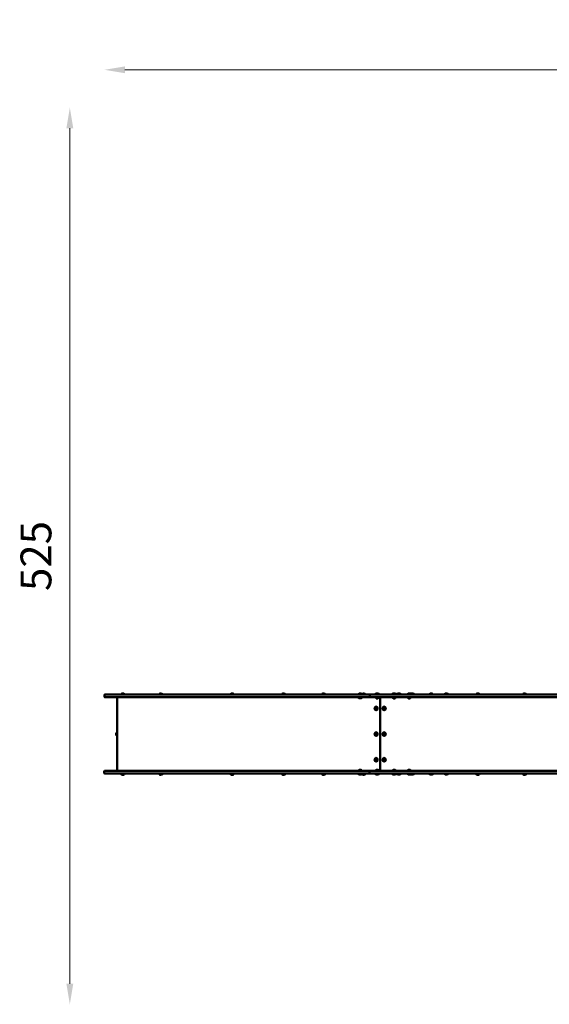
# Model space of a CAD drawing. Units: millimetres. Extents: x -7626 to 13367, y 0 to 25981.
# Drawn here: x -1056 to 2035, y 20229 to 25981 of the extents above; entities that cross this region are included whole.
import ezdxf

# ---------------------------------------------------------------- set-up
doc = ezdxf.new("R2010")
doc.units = ezdxf.units.MM
doc.layers.add('MD_Visible', color=7, linetype='Continuous', lineweight=50)
doc.styles.get("Standard").update_dxf_attribs({"font": 'GOTHIC.TTF'})
doc.dimstyles.new('ISO-25 (BySec)', dxfattribs={"dimtxt": 120, "dimasz": 60, "dimexe": 1.25, "dimexo": 0.625, "dimgap": 80, "dimtad": 1, "dimlfac": 0.1, "dimrnd": 5, "dimtxsty": 'Standard', "dimcen": 0, "dimse1": 1, "dimse2": 1, "dimclrd": 256, "dimclre": 256, "dimclrt": 256, "dimadec": 0, "dimazin": 0, "dimtfac": 1, "dimtmove": 1, "dimatfit": 3, "dimldrblk": 'DOTBLANK', "dimfxl": 1, "dimlwd": 5, "dimlwe": 5, "dimarcsym": 0})

# ---------------------------------------------------------------- blocks, each defined once
blk = doc.blocks.new('c')
at = {"layer": 'MD_Visible'}
for p, q in [((-561.8, 3448.9), (-561.8, 3460.9)), ((-559.8, 3462.9), (-361.8, 3462.9)), ((-463.1, 3464.1), (-444.1, 3464.1)), ((-458.3, 3469.1), (-448.8, 3469.1)), ((-116.8, 3462.9), (-361.8, 3462.9)), ((-241.8, 3464.1), (-222.8, 3464.1)), ((-237.1, 3469.1), (-227.6, 3469.1)), ((266.5, 3462.9), (-116.8, 3462.9)), ((173.8, 3464.1), (192.8, 3464.1)), ((178.5, 3469.1), (188, 3469.1)), ((989.7, 3462.9), (266.5, 3462.9)), ((474.3, 3464.1), (493.3, 3464.1)), ((479, 3469.1), (488.5, 3469.1)), ((708.2, 3464.1), (727.2, 3464.1)), ((712.9, 3469.1), (722.4, 3469.1)), ((921, 3464.1), (940, 3464.1)), ((925.7, 3469.1), (935.2, 3469.1)), ((942.1, 3464.1), (961.1, 3464.1)), ((946.8, 3469.1), (956.3, 3469.1)), ((986.5, 3448.9), (986.5, 3460.9)), ((986.5, 3460.9), (986.5, 3448.9)), ((2239.9, 3462.9), (989.7, 3462.9)), ((1019.1, 3464.1), (1041.1, 3464.1)), ((1023.1, 3468.9), (1037.1, 3468.9)), ((1118.6, 3464.1), (1140.6, 3464.1)), ((1122.6, 3468.9), (1136.6, 3468.9)), ((1145.9, 3464.1), (1167.9, 3464.1)), ((1149.9, 3468.9), (1163.9, 3468.9)), ((1206.8, 3464.1), (1228.8, 3464.1)), ((1210.8, 3468.9), (1224.8, 3468.9)), ((1227.7, 3468.9), (1241.7, 3468.9)), ((1228.8, 3464.1), (1245.7, 3464.1)), ((1335.7, 3464.1), (1354.7, 3464.1)), ((1340.5, 3469.1), (1350, 3469.1)), ((1422.8, 3464.1), (1444.8, 3464.1)), ((1426.8, 3468.9), (1440.8, 3468.9)), ((1608.4, 3464.1), (1627.4, 3464.1)), ((1613.2, 3469.1), (1622.7, 3469.1)), ((1881.3, 3464.1), (1900.3, 3464.1)), ((1886, 3469.1), (1895.5, 3469.1)), ((-361.8, 3446.9), (-559.8, 3446.9)), ((-486.8, 3016.9), (-486.8, 3446.9)), ((-361.8, 3446.9), (-116.8, 3446.9)), ((-116.8, 3446.9), (266.5, 3446.9)), ((266.5, 3446.9), (989.7, 3446.9)), ((941.5, 3445.7), (919.5, 3445.7)), ((937.5, 3440.9), (923.5, 3440.9)), ((989.7, 3446.9), (2239.9, 3446.9)), ((1039.6, 3445.7), (1020.6, 3445.7)), ((1034.8, 3440.7), (1025.3, 3440.7)), ((1047.6, 3016.9), (1047.6, 3446.9)), ((1047.6, 3446.9), (1047.6, 3016.9)), ((1139.1, 3445.7), (1120.1, 3445.7)), ((1134.4, 3440.7), (1124.9, 3440.7)), ((1227.3, 3445.7), (1208.3, 3445.7)), ((1222.5, 3440.7), (1213, 3440.7)), ((1021.5, 3381.6), (1022.7, 3384.8)), ((1023, 3378.8), (1021.5, 3381.6)), ((1021.5, 3381.6), (1024.3, 3381.6)), ((1022.7, 3384.8), (1025.4, 3385)), ((1022.7, 3384.8), (1025.5, 3384.8)), ((1025.7, 3379), (1023, 3378.8)), ((1024.2, 3391.9), (1024.5, 3391.9)), ((1024.2, 3371.9), (1024.5, 3371.9)), ((1025.5, 3384.8), (1024.3, 3381.6)), ((1024.3, 3381.6), (1025.7, 3379)), ((1025.4, 3385), (1026.9, 3382.1)), ((1025.5, 3384.8), (1025.5, 3384.8)), ((1026.9, 3382.1), (1025.7, 3379)), ((1068.3, 3381.6), (1069.5, 3384.8)), ((1069.8, 3378.8), (1068.3, 3381.6)), ((1068.3, 3381.6), (1071, 3381.6)), ((1069.5, 3384.8), (1072.2, 3385)), ((1069.5, 3384.8), (1072.2, 3384.8)), ((1072.5, 3379), (1069.8, 3378.8)), ((1071, 3391.9), (1071.3, 3391.9)), ((1072.2, 3384.8), (1071, 3381.6)), ((1071, 3381.6), (1072.4, 3379)), ((1071, 3371.9), (1071.3, 3371.9)), ((1072.2, 3385), (1073.7, 3382.1)), ((1072.3, 3384.8), (1072.2, 3384.8)), ((1073.7, 3382.1), (1072.5, 3379)), ((-492.9, 3227.1), (-492.9, 3236.6)), ((-487.9, 3222.4), (-487.9, 3241.4)), ((1021.5, 3231.6), (1022.7, 3234.8)), ((1023, 3228.8), (1021.5, 3231.6)), ((1021.5, 3231.6), (1024.3, 3231.6)), ((1022.7, 3234.8), (1025.4, 3235)), ((1022.7, 3234.8), (1025.5, 3234.8)), ((1025.7, 3229), (1023, 3228.8)), ((1024.2, 3241.9), (1024.5, 3241.9)), ((1024.2, 3221.9), (1024.5, 3221.9)), ((1025.5, 3234.8), (1024.3, 3231.6)), ((1024.3, 3231.6), (1025.7, 3229)), ((1025.4, 3235), (1026.9, 3232.1)), ((1025.5, 3234.8), (1025.5, 3234.8)), ((1026.9, 3232.1), (1025.7, 3229)), ((1068.3, 3231.6), (1069.5, 3234.8)), ((1069.8, 3228.8), (1068.3, 3231.6)), ((1068.3, 3231.6), (1071, 3231.6)), ((1069.5, 3234.8), (1072.2, 3235)), ((1069.5, 3234.8), (1072.2, 3234.8)), ((1072.5, 3229), (1069.8, 3228.8)), ((1071, 3241.9), (1071.3, 3241.9)), ((1072.2, 3234.8), (1071, 3231.6)), ((1071, 3231.6), (1072.4, 3229)), ((1071, 3221.9), (1071.3, 3221.9)), ((1072.2, 3235), (1073.7, 3232.1)), ((1072.3, 3234.8), (1072.2, 3234.8)), ((1073.7, 3232.1), (1072.5, 3229)), ((1021.5, 3081.6), (1022.7, 3084.8)), ((1023, 3078.8), (1021.5, 3081.6)), ((1021.5, 3081.6), (1024.3, 3081.6)), ((1022.7, 3084.8), (1025.4, 3085)), ((1022.7, 3084.8), (1025.5, 3084.8)), ((1025.7, 3079), (1023, 3078.8)), ((1024.2, 3091.9), (1024.5, 3091.9)), ((1024.2, 3071.9), (1024.5, 3071.9)), ((1025.5, 3084.8), (1024.3, 3081.6)), ((1024.3, 3081.6), (1025.7, 3079)), ((1025.4, 3085), (1026.9, 3082.1)), ((1025.5, 3084.8), (1025.5, 3084.8)), ((1026.9, 3082.1), (1025.7, 3079)), ((1068.3, 3081.6), (1069.5, 3084.8)), ((1069.8, 3078.8), (1068.3, 3081.6)), ((1068.3, 3081.6), (1071, 3081.6)), ((1069.5, 3084.8), (1072.2, 3085)), ((1069.5, 3084.8), (1072.2, 3084.8)), ((1072.5, 3079), (1069.8, 3078.8)), ((1071, 3091.9), (1071.3, 3091.9)), ((1072.2, 3084.8), (1071, 3081.6)), ((1071, 3081.6), (1072.4, 3079)), ((1071, 3071.9), (1071.3, 3071.9)), ((1072.2, 3085), (1073.7, 3082.1)), ((1072.3, 3084.8), (1072.2, 3084.8)), ((1073.7, 3082.1), (1072.5, 3079)), ((-562.3, 3014.9), (-562.3, 3002.9)), ((-362.3, 3016.9), (-560.3, 3016.9)), ((-560.3, 3000.9), (-362.3, 3000.9)), ((-445.1, 2999.7), (-464.1, 2999.7)), ((-449.8, 2994.7), (-459.3, 2994.7)), ((-362.3, 3016.9), (-117.3, 3016.9)), ((-117.3, 3000.9), (-362.3, 3000.9)), ((-222.8, 2999.7), (-241.8, 2999.7)), ((-227.6, 2994.7), (-237.1, 2994.7)), ((-117.3, 3016.9), (266, 3016.9)), ((266, 3000.9), (-117.3, 3000.9)), ((192.8, 2999.7), (173.8, 2999.7)), ((188, 2994.7), (178.5, 2994.7)), ((266, 3016.9), (989.2, 3016.9)), ((989.2, 3000.9), (266, 3000.9)), ((493.3, 2999.7), (474.3, 2999.7)), ((488.5, 2994.7), (479, 2994.7)), ((727.2, 2999.7), (708.2, 2999.7)), ((722.4, 2994.7), (712.9, 2994.7)), ((941.5, 2999.7), (919.5, 2999.7)), ((921, 3018.1), (940, 3018.1)), ((937.5, 2994.9), (923.5, 2994.9)), ((925.7, 3023.1), (935.2, 3023.1)), ((961.1, 2999.7), (942.1, 2999.7)), ((956.3, 2994.7), (946.8, 2994.7)), ((986, 3002.9), (986, 3014.9)), ((986, 3014.9), (986, 3002.9)), ((989.2, 3016.9), (2239.4, 3016.9)), ((2239.4, 3000.9), (989.2, 3000.9)), ((1041.1, 2999.7), (1019.1, 2999.7)), ((1020.6, 3018.1), (1039.6, 3018.1)), ((1037.1, 2994.9), (1023.1, 2994.9)), ((1025.3, 3023.1), (1034.8, 3023.1)), ((1140.6, 2999.7), (1118.6, 2999.7)), ((1120.1, 3018.1), (1139.1, 3018.1)), ((1136.6, 2994.9), (1122.6, 2994.9)), ((1124.9, 3023.1), (1134.4, 3023.1)), ((1167.9, 2999.7), (1145.9, 2999.7)), ((1163.9, 2994.9), (1149.9, 2994.9)), ((1228.8, 2999.7), (1206.8, 2999.7)), ((1208.3, 3018.1), (1227.3, 3018.1)), ((1224.8, 2994.9), (1210.8, 2994.9)), ((1213, 3023.1), (1222.5, 3023.1)), ((1241.7, 2994.9), (1227.7, 2994.9)), ((1245.7, 2999.7), (1228.8, 2999.7)), ((1356.2, 2999.7), (1334.2, 2999.7)), ((1352.2, 2994.9), (1338.2, 2994.9)), ((1444.8, 2999.7), (1422.8, 2999.7)), ((1440.8, 2994.9), (1426.8, 2994.9)), ((1627, 2999.7), (1608, 2999.7)), ((1622.3, 2994.7), (1612.8, 2994.7)), ((1899.9, 2999.7), (1880.9, 2999.7)), ((1895.1, 2994.7), (1885.6, 2994.7))]:
    blk.add_line(p, q, dxfattribs=at)
at = {"layer": 'MD_Visible', "extrusion": (0, 0, -1)}
for centre, radius, start, end in [((559.8, 3460.9), 2, 0, 90), ((455.5, 3461.6), 8, 17.99795, 69.06445), ((461.9, 3464.1), 1.2, 270, 0), ((451.7, 3461.6), 8, 110.93555, 162.00205), ((445.3, 3464.1), 1.2, 180, 270), ((234.2, 3461.6), 8, 17.99795, 69.06445), ((240.6, 3464.1), 1.2, 270, 0), ((230.4, 3461.6), 8, 110.93555, 162.00205), ((224, 3464.1), 1.2, 180, 270), ((-181.4, 3461.6), 8, 17.99795, 69.06445), ((-175, 3464.1), 1.2, 270, 0), ((-185.1, 3461.6), 8, 110.93555, 162.00205), ((-191.6, 3464.1), 1.2, 180, 270), ((-481.9, 3461.6), 8, 17.99795, 69.06445), ((-475.5, 3464.1), 1.2, 270, 0), ((-485.7, 3461.6), 8, 110.93555, 162.00205), ((-492.1, 3464.1), 1.2, 180, 270), ((-715.8, 3461.6), 8, 17.99795, 69.06445), ((-709.4, 3464.1), 1.2, 270, 0), ((-719.6, 3461.6), 8, 110.93555, 162.00205), ((-726, 3464.1), 1.2, 180, 270), ((-928.6, 3461.6), 8, 17.99795, 69.06445), ((-922.2, 3464.1), 1.2, 270, 0), ((-932.4, 3461.6), 8, 110.93555, 162.00205), ((-938.8, 3464.1), 1.2, 180, 270), ((-949.7, 3461.6), 8, 17.99795, 69.06445), ((-943.3, 3464.1), 1.2, 270, 0), ((-953.4, 3461.6), 8, 110.93555, 162.00205), ((-959.9, 3464.1), 1.2, 180, 270), ((-1030, 3459.1), 12, 24.71524, 54.89591), ((-1020.3, 3464.1), 1.2, 270, 0), ((-1030.2, 3459.1), 12, 125.10409, 155.28476), ((-1039.9, 3464.1), 1.2, 180, 270), ((-1129.6, 3459.1), 12, 24.71524, 54.89591), ((-1119.8, 3464.1), 1.2, 270, 0), ((-1129.7, 3459.1), 12, 125.10409, 155.28476), ((-1139.4, 3464.1), 1.2, 180, 270), ((-1156.8, 3459.1), 12, 24.71524, 54.89591), ((-1147.1, 3464.1), 1.2, 270, 0), ((-1157, 3459.1), 12, 125.10409, 155.28476), ((-1166.7, 3464.1), 1.2, 180, 270), ((-1217.7, 3459.1), 12, 24.71524, 54.89591), ((-1208, 3464.1), 1.2, 270, 0), ((-1217.9, 3459.1), 12, 125.10409, 155.28476), ((-1234.6, 3459.1), 12, 45.94653, 54.89591), ((-1227.6, 3464.1), 1.2, 180, 270), ((-1234.8, 3459.1), 12, 125.10409, 155.28476), ((-1244.5, 3464.1), 1.2, 180, 270), ((-1343.3, 3461.6), 8, 17.99795, 69.06445), ((-1336.9, 3464.1), 1.2, 270, 0), ((-1347.1, 3461.6), 8, 110.93555, 162.00205), ((-1353.5, 3464.1), 1.2, 180, 270), ((-1433.7, 3459.1), 12, 24.71524, 54.89591), ((-1424, 3464.1), 1.2, 270, 0), ((-1433.9, 3459.1), 12, 125.10409, 155.28476), ((-1443.6, 3464.1), 1.2, 180, 270), ((-1616, 3461.6), 8, 17.99795, 69.06445), ((-1609.6, 3464.1), 1.2, 270, 0), ((-1619.8, 3461.6), 8, 110.93555, 162.00205), ((-1626.2, 3464.1), 1.2, 180, 270), ((-1888.9, 3461.6), 8, 17.99795, 69.06445), ((-1882.5, 3464.1), 1.2, 270, 0), ((-1892.7, 3461.6), 8, 110.93555, 162.00205), ((-1899.1, 3464.1), 1.2, 180, 270), ((559.8, 3448.9), 2, 270, 0), ((-920.7, 3445.7), 1.2, 0, 90), ((-930.4, 3450.7), 12, 305.10409, 335.28476), ((-930.6, 3450.7), 12, 204.71524, 234.89591), ((-940.3, 3445.7), 1.2, 90, 180), ((-1021.8, 3445.7), 1.2, 0, 90), ((-1028.2, 3448.2), 8, 290.93555, 342.00205), ((-1032, 3448.2), 8, 197.99795, 249.06445), ((-1038.4, 3445.7), 1.2, 90, 180), ((-1121.3, 3445.7), 1.2, 0, 90), ((-1127.8, 3448.2), 8, 290.93555, 342.00205), ((-1131.5, 3448.2), 8, 197.99795, 249.06445), ((-1137.9, 3445.7), 1.2, 90, 180), ((-1209.5, 3445.7), 1.2, 0, 90), ((-1215.9, 3448.2), 8, 290.93555, 342.00205), ((-1219.7, 3448.2), 8, 197.99795, 249.06445), ((-1226.1, 3445.7), 1.2, 90, 180), ((485.5, 3233.8), 8, 20.93555, 72.00205), ((485.5, 3230), 8, 287.99795, 339.06445), ((487.9, 3240.2), 1.2, 90, 161.52333), ((487.9, 3223.6), 1.2, 198.47667, 270), ((462.9, 2999.7), 1.2, 0, 90), ((456.5, 3002.2), 8, 290.93555, 342.00205), ((452.7, 3002.2), 8, 197.99795, 249.06445), ((446.3, 2999.7), 1.2, 90, 180), ((240.6, 2999.7), 1.2, 0, 90), ((234.2, 3002.2), 8, 290.93555, 342.00205), ((230.4, 3002.2), 8, 197.99795, 249.06445), ((224, 2999.7), 1.2, 90, 180), ((-175, 2999.7), 1.2, 0, 90), ((-181.4, 3002.2), 8, 290.93555, 342.00205), ((-185.1, 3002.2), 8, 197.99795, 249.06445), ((-191.6, 2999.7), 1.2, 90, 180), ((-475.5, 2999.7), 1.2, 0, 90), ((-481.9, 3002.2), 8, 290.93555, 342.00205), ((-485.7, 3002.2), 8, 197.99795, 249.06445), ((-492.1, 2999.7), 1.2, 90, 180), ((-709.4, 2999.7), 1.2, 0, 90), ((-715.8, 3002.2), 8, 290.93555, 342.00205), ((-719.6, 3002.2), 8, 197.99795, 249.06445), ((-726, 2999.7), 1.2, 90, 180), ((-920.7, 2999.7), 1.2, 0, 90), ((-930.4, 3004.7), 12, 305.10409, 335.28476), ((-928.6, 3015.6), 8, 17.99795, 69.06445), ((-922.2, 3018.1), 1.2, 270, 0), ((-932.4, 3015.6), 8, 110.93555, 162.00205), ((-930.6, 3004.7), 12, 204.71524, 234.89591), ((-938.8, 3018.1), 1.2, 180, 270), ((-940.3, 2999.7), 1.2, 90, 180), ((-943.3, 2999.7), 1.2, 0, 90), ((-949.7, 3002.2), 8, 290.93555, 342.00205), ((-953.4, 3002.2), 8, 197.99795, 249.06445), ((-959.9, 2999.7), 1.2, 90, 180), ((-1020.3, 2999.7), 1.2, 0, 90), ((-1030, 3004.7), 12, 305.10409, 335.28476), ((-1028.2, 3015.6), 8, 17.99795, 69.06445), ((-1021.8, 3018.1), 1.2, 270, 0), ((-1032, 3015.6), 8, 110.93555, 162.00205), ((-1030.2, 3004.7), 12, 204.71524, 234.89591), ((-1038.4, 3018.1), 1.2, 180, 270), ((-1039.9, 2999.7), 1.2, 90, 180), ((-1119.8, 2999.7), 1.2, 0, 90), ((-1129.6, 3004.7), 12, 305.10409, 335.28476), ((-1127.8, 3015.6), 8, 17.99795, 69.06445), ((-1121.3, 3018.1), 1.2, 270, 0), ((-1131.5, 3015.6), 8, 110.93555, 162.00205), ((-1129.7, 3004.7), 12, 204.71524, 234.89591), ((-1137.9, 3018.1), 1.2, 180, 270), ((-1139.4, 2999.7), 1.2, 90, 180), ((-1147.1, 2999.7), 1.2, 0, 90), ((-1156.8, 3004.7), 12, 305.10409, 335.28476), ((-1157, 3004.7), 12, 204.71524, 234.89591), ((-1166.7, 2999.7), 1.2, 90, 180), ((-1208, 2999.7), 1.2, 0, 90), ((-1217.7, 3004.7), 12, 305.10409, 335.28476), ((-1215.9, 3015.6), 8, 17.99795, 69.06445), ((-1209.5, 3018.1), 1.2, 270, 0), ((-1219.7, 3015.6), 8, 110.93555, 162.00205), ((-1217.9, 3004.7), 12, 204.71524, 234.89591), ((-1226.1, 3018.1), 1.2, 180, 270), ((-1234.6, 3004.7), 12, 305.10409, 314.05347), ((-1227.6, 2999.7), 1.2, 90, 180), ((-1234.8, 3004.7), 12, 204.71524, 234.89591), ((-1244.5, 2999.7), 1.2, 90, 180), ((-1335.4, 2999.7), 1.2, 0, 90), ((-1345.1, 3004.7), 12, 305.10409, 335.28476), ((-1345.3, 3004.7), 12, 204.71524, 234.89591), ((-1355, 2999.7), 1.2, 90, 180), ((-1424, 2999.7), 1.2, 0, 90), ((-1433.7, 3004.7), 12, 305.10409, 335.28476), ((-1433.9, 3004.7), 12, 204.71524, 234.89591), ((-1443.6, 2999.7), 1.2, 90, 180), ((-1609.2, 2999.7), 1.2, 0, 90), ((-1615.6, 3002.2), 8, 290.93555, 342.00205), ((-1619.4, 3002.2), 8, 197.99795, 249.06445), ((-1625.8, 2999.7), 1.2, 90, 180), ((-1882.1, 2999.7), 1.2, 0, 90), ((-1888.5, 3002.2), 8, 290.93555, 342.00205), ((-1892.3, 3002.2), 8, 197.99795, 249.06445), ((-1898.7, 2999.7), 1.2, 90, 180)]:
    blk.add_arc(centre, radius, start, end, dxfattribs=at)
at = {"layer": 'MD_Visible'}
for centre, start, end in [((-560.3, 3014.9), 90, 180), ((-560.3, 3002.9), 180, 270)]:
    blk.add_arc(centre, 2, start, end, dxfattribs=at)
at = {"layer": 'MD_Visible', "extrusion": (0, 0, -1)}
for centre, major_axis, ratio, start_param, end_param in [((989.7, 3460.9), (-3.19, 0), 0.626281, 0, 1.570796), ((989.7, 3448.9), (-3.19, 0), 0.626281, 4.712389, 6.283185), ((1024.5, 3381.9), (0, 10), 0.779598, 0, 3.141593), ((1071.3, 3381.9), (0, 10), 0.779598, 0, 3.141593), ((1024.5, 3231.9), (0, 10), 0.779598, 0, 3.141593), ((1071.3, 3231.9), (0, 10), 0.779598, 0, 3.141593), ((1024.5, 3081.9), (0, 10), 0.779598, 0, 3.141593), ((1071.3, 3081.9), (0, 10), 0.779598, 0, 3.141593), ((989.2, 3014.9), (-3.19, 0), 0.626281, 0, 1.570796), ((989.2, 3002.9), (-3.19, 0), 0.626281, 4.712389, 6.283185)]:
    blk.add_ellipse(centre, major_axis=major_axis, ratio=ratio, start_param=start_param, end_param=end_param, dxfattribs=at)
at = {"layer": 'MD_Visible'}
for centre, start_param, end_param in [((989.7, 3460.9), 4.712389, 6.283185), ((989.7, 3448.9), 0, 1.570796), ((989.2, 3014.9), 4.712389, 6.283185), ((989.2, 3002.9), 0, 1.570796)]:
    blk.add_ellipse(centre, major_axis=(-3.19, 0), ratio=0.626281, start_param=start_param, end_param=end_param, dxfattribs=at)
for centre in [(1024.2, 3381.9), (1071, 3381.9), (1024.2, 3231.9), (1071, 3231.9), (1024.2, 3081.9), (1071, 3081.9)]:
    blk.add_ellipse(centre, major_axis=(0, -11.5), ratio=0.779598, dxfattribs=at)
at = {"layer": 'MD_Visible', "extrusion": (0, 0, -1)}
for centre in [(1024.2, 3381.9), (1071, 3381.9), (1024.2, 3231.9), (1071, 3231.9), (1024.2, 3081.9), (1071, 3081.9)]:
    blk.add_ellipse(centre, major_axis=(0, 10), ratio=0.779598, dxfattribs=at)
blk = doc.blocks.new('*D36')
at = {"lineweight": 5, "transparency": 16777216}
blk.add_line((-441.8, 25688), (8579.7, 25688), dxfattribs=at)
at = {"transparency": 16777216}
for points in [[(-441.8, 25708), (-441.8, 25668), (-561.8, 25688)], [(8579.7, 25708), (8579.7, 25668), (8699.7, 25688)]]:
    blk.add_solid(points, dxfattribs=at)
at = {"layer": 'Defpoints', "color": 0, "transparency": 16777216}
for p in [(8699.7, 25688), (-561.8, 22030.7), (8699.7, 21407.2)]:
    blk.add_point(p, dxfattribs=at)
at = {"transparency": 16777216, "insert": (4069, 25862.5), "char_height": 180, "attachment_point": 5}
blk.add_mtext('925', dxfattribs=at)
blk = doc.blocks.new('_DotBlank')
at = {"color": 0, "linetype": 'ByBlock', "lineweight": -2}
blk.add_line((-0.5, 0), (-1, 0), dxfattribs=at)
blk.add_circle((0, 0), 0.5, dxfattribs=at)
blk = doc.blocks.new('*D37')
at = {"lineweight": 5, "transparency": 16777216}
blk.add_line((-763.5, 25346.6), (-763.5, 20349.2), dxfattribs=at)
at = {"transparency": 16777216}
for points in [[(-783.5, 25346.6), (-743.5, 25346.6), (-763.5, 25466.6)], [(-783.5, 20349.2), (-743.5, 20349.2), (-763.5, 20229.2)]]:
    blk.add_solid(points, dxfattribs=at)
at = {"layer": 'Defpoints', "color": 0, "transparency": 16777216}
for p in [(3440.3, 25466.6), (-763.5, 20229.2), (4406.7, 20229.2)]:
    blk.add_point(p, dxfattribs=at)
at = {"transparency": 16777216, "insert": (-938, 22847.9), "char_height": 180, "attachment_point": 5, "rotation": 90}
blk.add_mtext('525', dxfattribs=at)

msp = doc.modelspace()

# ---------------------------------------------------------------- block references
at = {"layer": 'MD_Visible'}
msp.add_blockref('c', (0, 18575.769), dxfattribs=at)

# ---------------------------------------------------------------- dimensions: what is measured, and where the dimension line sits
dim = msp.add_linear_dim(base=(8699.743, 25688.02), p1=(-561.787, 22030.658), p2=(8699.743, 21407.176), dimstyle='ISO-25 (BySec)', override={"dimtxt": 180, "dimasz": 120})
dim.commit()
dim.dimension.update_dxf_attribs({"geometry": '*D36', "text_midpoint": (4068.978, 25862.547)})
dim = msp.add_linear_dim(base=(-763.473, 20229.195), p1=(3440.323, 25466.563), p2=(4406.749, 20229.195), angle=90, dimstyle='ISO-25 (BySec)', override={"dimtxt": 180, "dimasz": 120})
dim.commit()
dim.dimension.update_dxf_attribs({"geometry": '*D37', "text_midpoint": (-938.001, 22847.879)})

doc.saveas('drawing.dxf')
